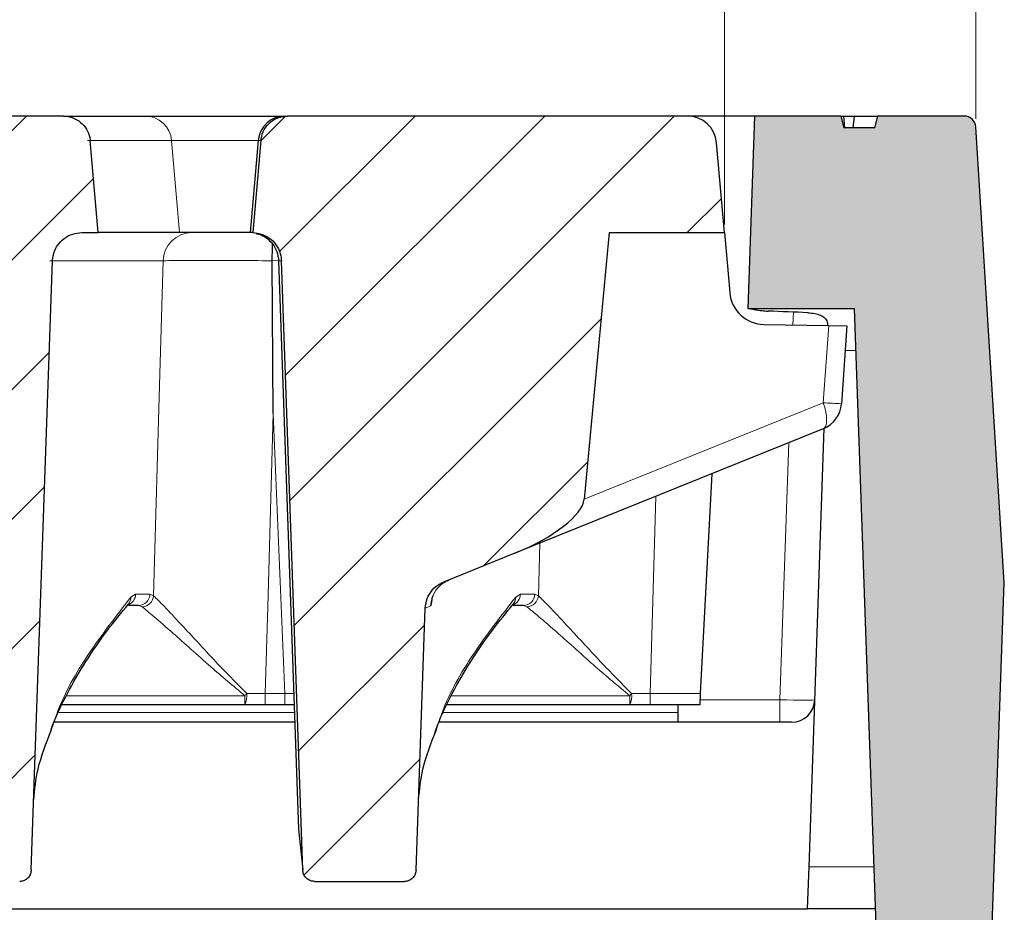
# Model space of a CAD drawing. Units: millimetres. Extents: x 0 to 420, y 0 to 297.
# Drawn here: x 353 to 365, y 235 to 246 of the extents above; entities that cross this region are included whole.
import ezdxf

# ---------------------------------------------------------------- set-up
doc = ezdxf.new("R2010")
doc.units = ezdxf.units.MM
doc.styles.add('SLDTEXTSTYLE0', font='TXT', dxfattribs={"width": 0.605})
doc.dimstyles.new('SLDDIMSTYLE3', dxfattribs={"dimtxt": 3.5, "dimasz": 3.5, "dimexe": 0, "dimexo": 0.0625, "dimgap": 0.875, "dimtad": 1, "dimdec": 0, "dimlfac": 7, "dimrnd": 1e-09, "dimzin": 12, "dimdsep": 46, "dimtxsty": 'SLDTEXTSTYLE0', "dimsah": 1, "dimcen": 0.09, "dimadec": 0, "dimazin": 3, "dimtol": 1, "dimtp": 2, "dimtm": 2, "dimtfac": 1, "dimtdec": 0, "dimtofl": 0, "dimtmove": 0, "dimatfit": 3, "dimfxl": 0, "dimfrac": 2, "dimtolj": 1, "dimarcsym": 0})
doc.dimstyles.new('SLDDIMSTYLE4', dxfattribs={"dimtxt": 3.5, "dimasz": 3.5, "dimexe": 0, "dimexo": 0.0625, "dimgap": 0.875, "dimtad": 1, "dimdec": 0, "dimlfac": 7, "dimrnd": 1e-09, "dimzin": 12, "dimdsep": 46, "dimtxsty": 'SLDTEXTSTYLE0', "dimsah": 1, "dimcen": 0.09, "dimadec": 0, "dimazin": 3, "dimtol": 1, "dimtm": 2, "dimtfac": 1, "dimtdec": 0, "dimtofl": 0, "dimtmove": 0, "dimatfit": 3, "dimfxl": 0, "dimfrac": 2, "dimtolj": 1, "dimarcsym": 0})
pattern_1 = [(45, (0, 0), (-0.79375, 0.79375), [])]

# ---------------------------------------------------------------- blocks, each defined once
blk = doc.blocks.new('_D_11')
at = {"color": 7, "linetype": 'Continuous', "lineweight": 18}
for p, q in [((308.879, 243.448), (308.879, 256.168)), ((361.623, 243.793), (361.623, 256.168)), ((308.879, 255.168), (361.623, 255.168))]:
    blk.add_line(p, q, dxfattribs=at)
for points in [[(308.879, 255.168), (312.379, 254.63), (312.379, 255.707)], [(361.623, 255.168), (358.123, 255.707), (358.123, 254.63)]]:
    blk.add_solid(points, dxfattribs=at)
at = {"color": 7, "linetype": 'Continuous', "lineweight": 18, "attachment_point": 1, "style": 'SLDTEXTSTYLE0'}
for s, insert, char_height in [('0', (338.781, 261.788), 2.45), ('370', (330.187, 259.68), 3.5), ('2', (338.781, 258.63), 2.45), ('-', (337.862, 258.63), 2.45)]:
    blk.add_mtext(s, dxfattribs=dict(at, insert=insert, char_height=char_height))
blk = doc.blocks.new('_D_12')
at = {"color": 7, "linetype": 'Continuous', "lineweight": 18}
for p, q in [((305.829, 245.088), (305.829, 266.158)), ((364.703, 245.088), (364.703, 266.158)), ((305.829, 265.158), (364.703, 265.158))]:
    blk.add_line(p, q, dxfattribs=at)
for points in [[(305.829, 265.158), (309.329, 264.62), (309.329, 265.697)], [(364.703, 265.158), (361.203, 265.697), (361.203, 264.62)]]:
    blk.add_solid(points, dxfattribs=at)
at = {"color": 7, "linetype": 'Continuous', "lineweight": 18, "attachment_point": 1, "style": 'SLDTEXTSTYLE0'}
for s, insert, char_height in [('412', (329.737, 269.67), 3.5), ('±2', (337.413, 268.62), 2.45)]:
    blk.add_mtext(s, dxfattribs=dict(at, insert=insert, char_height=char_height))

msp = doc.modelspace()

# ---------------------------------------------------------------- hatches: boundary and pattern name
at = {"linetype": 'Continuous', "lineweight": 18}
h = msp.add_hatch(dxfattribs=at)
h.set_pattern_fill('DIN 201 Grauguss', scale=0.25, style=0, pattern_type=2)
h.set_pattern_definition(pattern_1)
edge = h.paths.add_edge_path(flags=0)
edge.add_spline(control_points=[(352.99, 235.7429), (352.9978, 235.7429), (353.0057, 235.7435), (353.0135, 235.7449), (353.0292, 235.7476), (353.0447, 235.7531), (353.0586, 235.7609), (353.0728, 235.7689), (353.0858, 235.7795), (353.0965, 235.7919), (353.1073, 235.8044), (353.1161, 235.819), (353.1221, 235.8344), (353.1281, 235.8498), (353.1315, 235.8665), (353.1321, 235.883)], knot_values=[0, 0, 0, 0, 0.0001654, 0.0001654, 0.0001654, 0.0005043, 0.0005043, 0.0005043, 0.0008511, 0.0008511, 0.0008511, 0.0012026, 0.0012026, 0.0012026, 0.0015538, 0.0015538, 0.0015538, 0.0015538], weights=[1, 1, 1, 1, 1, 1, 1, 1, 1, 1, 1, 1, 1, 1, 1, 1], degree=3, periodic=0)
edge.add_spline(control_points=[(353.1321, 235.883), (353.219, 238.3715), (353.306, 240.86), (353.3929, 243.3485)], knot_values=[0.1454458, 0.1454458, 0.1454458, 0.1454458, 0.1977357, 0.1977357, 0.1977357, 0.1977357], weights=[1, 1, 1, 1], degree=3, periodic=0)
edge.add_spline(control_points=[(353.3929, 243.3485), (353.3929, 243.349), (353.3929, 243.3495), (353.393, 243.35), (353.3945, 243.3899), (353.403, 243.4301), (353.4177, 243.4672), (353.4269, 243.4905), (353.4386, 243.5129), (353.4524, 243.5337), (353.4745, 243.567), (353.5027, 243.5969), (353.5346, 243.621), (353.5665, 243.6451), (353.603, 243.664), (353.6411, 243.6762), (353.6761, 243.6874), (353.7133, 243.6932), (353.75, 243.6932)], knot_values=[0.0142647, 0.0142647, 0.0142647, 0.0142647, 0.0142749, 0.0142749, 0.0142749, 0.015114, 0.015114, 0.015114, 0.015634, 0.015634, 0.015634, 0.0164737, 0.0164737, 0.0164737, 0.0173134, 0.0173134, 0.0173134, 0.0180845, 0.0180845, 0.0180845, 0.0180845], weights=[1, 1, 1, 1, 1, 1, 1, 1, 1, 1, 1, 1, 1, 1, 1, 1, 1, 1, 1], degree=3, periodic=0)
edge.add_line((353.75, 243.6932), (353.9513, 243.6932))
edge.add_spline(control_points=[(353.9513, 243.6932), (353.9433, 243.7843), (353.9353, 243.8755), (353.9273, 243.9667), (353.9024, 244.2517), (353.8774, 244.5368), (353.8525, 244.8218)], knot_values=[0.024871, 0.024871, 0.024871, 0.024871, 0.0267931, 0.0267931, 0.0267931, 0.0328017, 0.0328017, 0.0328017, 0.0328017], weights=[1, 1, 1, 1, 1, 1, 1], degree=3, periodic=0)
edge.add_spline(control_points=[(353.8525, 244.8218), (353.8522, 244.8246), (353.852, 244.8273), (353.8516, 244.8301), (353.8475, 244.8667), (353.837, 244.903), (353.821, 244.9361), (353.805, 244.9692), (353.783, 245), (353.757, 245.026), (353.7309, 245.0519), (353.7, 245.0737), (353.6668, 245.0896), (353.646, 245.0995), (353.624, 245.1073), (353.6016, 245.1127), (353.5766, 245.1187), (353.5507, 245.1217), (353.525, 245.1217)], knot_values=[0.0121129, 0.0121129, 0.0121129, 0.0121129, 0.0121713, 0.0121713, 0.0121713, 0.0129503, 0.0129503, 0.0129503, 0.0137296, 0.0137296, 0.0137296, 0.0145089, 0.0145089, 0.0145089, 0.014993, 0.014993, 0.014993, 0.0155367, 0.0155367, 0.0155367, 0.0155367], weights=[1, 1, 1, 1, 1, 1, 1, 1, 1, 1, 1, 1, 1, 1, 1, 1, 1, 1, 1], degree=3, periodic=0)
edge.add_line((353.525, 245.1217), (351.5548, 245.1217))
edge.add_spline(control_points=[(351.5548, 245.1217), (351.5201, 245.1217), (351.485, 245.1166), (351.4518, 245.1066), (351.4135, 245.0951), (351.3767, 245.0768), (351.3444, 245.0533), (351.312, 245.0297), (351.2833, 245.0003), (351.2606, 244.9674), (351.2464, 244.9468), (351.2343, 244.9247), (351.2248, 244.9016), (351.2108, 244.868), (351.202, 244.8319), (351.1988, 244.7957)], knot_values=[0.0133437, 0.0133437, 0.0133437, 0.0133437, 0.0140781, 0.0140781, 0.0140781, 0.0149252, 0.0149252, 0.0149252, 0.0157724, 0.0157724, 0.0157724, 0.0162968, 0.0162968, 0.0162968, 0.0170667, 0.0170667, 0.0170667, 0.0170667], weights=[1, 1, 1, 1, 1, 1, 1, 1, 1, 1, 1, 1, 1, 1, 1, 1], degree=3, periodic=0)
edge.add_spline(control_points=[(351.1988, 244.7957), (351.175, 244.524), (351.1512, 244.2524), (351.1274, 243.9807), (351.119, 243.8848), (351.1107, 243.789), (351.1023, 243.6932)], knot_values=[0.0209578, 0.0209578, 0.0209578, 0.0209578, 0.0266847, 0.0266847, 0.0266847, 0.0287052, 0.0287052, 0.0287052, 0.0287052], weights=[1, 1, 1, 1, 1, 1, 1], degree=3, periodic=0)
edge.add_line((351.1023, 243.6932), (351.1524, 243.6932))
edge.add_spline(control_points=[(351.1524, 243.6932), (351.1627, 243.6932), (351.173, 243.6927), (351.1832, 243.6917), (351.2062, 243.6895), (351.229, 243.6849), (351.251, 243.678), (351.2861, 243.667), (351.3198, 243.6498), (351.3492, 243.6277), (351.3787, 243.6057), (351.4048, 243.5783), (351.4253, 243.5477), (351.4458, 243.5172), (351.4613, 243.4827), (351.4706, 243.4471), (351.4766, 243.4239), (351.4801, 243.4), (351.4809, 243.376)], knot_values=[0.0136891, 0.0136891, 0.0136891, 0.0136891, 0.0139032, 0.0139032, 0.0139032, 0.0143831, 0.0143831, 0.0143831, 0.0151558, 0.0151558, 0.0151558, 0.0159284, 0.0159284, 0.0159284, 0.0167009, 0.0167009, 0.0167009, 0.0172027, 0.0172027, 0.0172027, 0.0172027], weights=[1, 1, 1, 1, 1, 1, 1, 1, 1, 1, 1, 1, 1, 1, 1, 1, 1, 1, 1], degree=3, periodic=0)
edge.add_spline(control_points=[(351.4809, 243.376), (351.5682, 240.879), (351.6554, 238.3819), (351.7426, 235.8848)], knot_values=[0.0768389, 0.0768389, 0.0768389, 0.0768389, 0.1293094, 0.1293094, 0.1293094, 0.1293094], weights=[1, 1, 1, 1], degree=3, periodic=0)
edge.add_spline(control_points=[(351.7426, 235.8848), (351.743, 235.8748), (351.7444, 235.8647), (351.7467, 235.8549), (351.7506, 235.839), (351.7572, 235.8235), (351.766, 235.8097), (351.7747, 235.7961), (351.7857, 235.7839), (351.7983, 235.7739), (351.8106, 235.7641), (351.8249, 235.7562), (351.8398, 235.7509), (351.8547, 235.7456), (351.8708, 235.7429), (351.8866, 235.7429)], knot_values=[0, 0, 0, 0, 0.0002115, 0.0002115, 0.0002115, 0.0005587, 0.0005587, 0.0005587, 0.0008984, 0.0008984, 0.0008984, 0.0012336, 0.0012336, 0.0012336, 0.001569, 0.001569, 0.001569, 0.001569], weights=[1, 1, 1, 1, 1, 1, 1, 1, 1, 1, 1, 1, 1, 1, 1, 1], degree=3, periodic=0)
edge.add_line((351.8866, 235.7429), (352.99, 235.7429))
h = msp.add_hatch(dxfattribs=at)
h.set_pattern_fill('DIN 201 Grauguss', scale=0.25, style=0, pattern_type=2)
h.set_pattern_definition(pattern_1)
edge = h.paths.add_edge_path(flags=0)
edge.add_line((359.9053, 240.426), (360.2098, 243.6932))
edge.add_line((360.2098, 243.6932), (361.6233, 243.6932))
edge.add_line((361.6233, 243.6932), (361.5268, 244.7957))
edge.add_arc((361.1711, 244.7646), 0.3571, 5, 90)
edge.add_line((361.1711, 245.1217), (356.2711, 245.1217))
edge.add_spline(control_points=[(356.2711, 245.1217), (356.2419, 245.1217), (356.2124, 245.1178), (356.1843, 245.11), (356.1488, 245.1003), (356.1145, 245.0844), (356.0842, 245.0634), (356.054, 245.0425), (356.0269, 245.0161), (356.0053, 244.9864), (355.9917, 244.9678), (355.9801, 244.9477), (355.9708, 244.9266), (355.9561, 244.8937), (355.9468, 244.8578), (355.9437, 244.8218)], knot_values=[0.0123325, 0.0123325, 0.0123325, 0.0123325, 0.0129509, 0.0129509, 0.0129509, 0.0137302, 0.0137302, 0.0137302, 0.0145096, 0.0145096, 0.0145096, 0.0149923, 0.0149923, 0.0149923, 0.0157571, 0.0157571, 0.0157571, 0.0157571], weights=[1, 1, 1, 1, 1, 1, 1, 1, 1, 1, 1, 1, 1, 1, 1, 1], degree=3, periodic=0)
edge.add_spline(control_points=[(355.9437, 244.8218), (355.9193, 244.5438), (355.895, 244.2658), (355.8707, 243.9877), (355.8621, 243.8896), (355.8535, 243.7914), (355.8449, 243.6932)], knot_values=[0.0204412, 0.0204412, 0.0204412, 0.0204412, 0.0263018, 0.0263018, 0.0263018, 0.0283718, 0.0283718, 0.0283718, 0.0283718], weights=[1, 1, 1, 1, 1, 1, 1], degree=3, periodic=0)
edge.add_spline(control_points=[(355.8449, 243.6932), (355.8849, 243.6925), (355.9253, 243.6849), (355.9629, 243.6711), (356.0004, 243.6572), (356.036, 243.6367), (356.0669, 243.6112), (356.0977, 243.5857), (356.1245, 243.5546), (356.1452, 243.5203), (356.1658, 243.4861), (356.1808, 243.4478), (356.1889, 243.4087), (356.193, 243.3889), (356.1955, 243.3687), (356.1962, 243.3485)], knot_values=[0, 0, 0, 0, 0.00084, 0.00084, 0.00084, 0.0016801, 0.0016801, 0.0016801, 0.00252, 0.00252, 0.00252, 0.0033595, 0.0033595, 0.0033595, 0.003779, 0.003779, 0.003779, 0.003779], weights=[1, 1, 1, 1, 1, 1, 1, 1, 1, 1, 1, 1, 1, 1, 1, 1], degree=3, periodic=0)
edge.add_spline(control_points=[(356.1962, 243.3485), (356.2831, 240.8606), (356.37, 238.3727), (356.4569, 235.8848)], knot_values=[0.0878597, 0.0878597, 0.0878597, 0.0878597, 0.1401373, 0.1401373, 0.1401373, 0.1401373], weights=[1, 1, 1, 1], degree=3, periodic=0)
edge.add_spline(control_points=[(356.4569, 235.8848), (356.4573, 235.8748), (356.4587, 235.8647), (356.461, 235.8549), (356.4649, 235.839), (356.4715, 235.8235), (356.4803, 235.8097), (356.489, 235.7961), (356.5, 235.7839), (356.5125, 235.7739), (356.5249, 235.7641), (356.5391, 235.7562), (356.5541, 235.7509), (356.569, 235.7456), (356.5851, 235.7429), (356.6009, 235.7429)], knot_values=[0, 0, 0, 0, 0.0002115, 0.0002115, 0.0002115, 0.0005587, 0.0005587, 0.0005587, 0.0008984, 0.0008984, 0.0008984, 0.0012336, 0.0012336, 0.0012336, 0.001569, 0.001569, 0.001569, 0.001569], weights=[1, 1, 1, 1, 1, 1, 1, 1, 1, 1, 1, 1, 1, 1, 1, 1], degree=3, periodic=0)
edge.add_line((356.6009, 235.7429), (357.7042, 235.7429))
edge.add_spline(control_points=[(357.7042, 235.7429), (357.7121, 235.7429), (357.72, 235.7435), (357.7278, 235.7449), (357.7435, 235.7476), (357.759, 235.7531), (357.7729, 235.7609), (357.7871, 235.7689), (357.8001, 235.7795), (357.8108, 235.7919), (357.8216, 235.8044), (357.8304, 235.819), (357.8364, 235.8344), (357.8424, 235.8498), (357.8458, 235.8665), (357.8464, 235.883)], knot_values=[0, 0, 0, 0, 0.0001654, 0.0001654, 0.0001654, 0.0005043, 0.0005043, 0.0005043, 0.0008511, 0.0008511, 0.0008511, 0.0012026, 0.0012026, 0.0012026, 0.0015538, 0.0015538, 0.0015538, 0.0015538], weights=[1, 1, 1, 1, 1, 1, 1, 1, 1, 1, 1, 1, 1, 1, 1, 1], degree=3, periodic=0)
edge.add_spline(control_points=[(357.8464, 235.883), (357.8837, 236.9527), (357.9211, 238.0224), (357.9585, 239.0921)], knot_values=[0.1454458, 0.1454458, 0.1454458, 0.1454458, 0.1679231, 0.1679231, 0.1679231, 0.1679231], weights=[1, 1, 1, 1], degree=3, periodic=0)
edge.add_spline(control_points=[(357.9585, 239.0921), (357.9599, 239.1321), (357.9682, 239.1723), (357.9827, 239.2096), (357.9973, 239.2468), (358.0185, 239.2821), (358.0445, 239.3124), (358.0706, 239.3427), (358.1022, 239.369), (358.1368, 239.389), (358.1513, 239.3973), (358.1663, 239.4047), (358.1818, 239.4109)], knot_values=[0, 0, 0, 0, 0.0008395, 0.0008395, 0.0008395, 0.001679, 0.001679, 0.001679, 0.0025188, 0.0025188, 0.0025188, 0.0028649, 0.0028649, 0.0028649, 0.0028649], weights=[1, 1, 1, 1, 1, 1, 1, 1, 1, 1, 1, 1, 1], degree=3, periodic=0)
edge.add_line((358.1818, 239.4109), (359.0542, 239.7634))
edge.add_ellipse((358.9204, 240.0945), major_axis=(0.9764, 0.3945), ratio=0.3391339, start_angle=270, end_angle=350.06081)
h = msp.add_hatch(color=7, dxfattribs=at)
edge = h.paths.add_edge_path(flags=0)
edge.add_line((361.9913, 245.1217), (361.909, 242.7646))
edge.add_line((361.909, 242.7646), (363.2125, 242.7646))
edge.add_line((363.2125, 242.7646), (363.629, 230.836))
edge.add_line((363.629, 230.836), (364.7524, 230.836))
edge.add_line((364.7524, 230.836), (365.0517, 239.4074))
edge.add_line((365.0517, 239.4074), (364.7031, 244.9878))
edge.add_arc((364.5605, 244.9789), 0.1429, 3.575, 90)
edge.add_line((364.5605, 245.1217), (363.501, 245.1217))
edge.add_line((363.501, 245.1217), (363.4647, 244.9789))
edge.add_line((363.4647, 244.9789), (363.0862, 244.9789))
edge.add_line((363.0862, 244.9789), (363.0487, 245.1217))
edge.add_line((363.0487, 245.1217), (361.9913, 245.1217))

# ---------------------------------------------------------------- linework, layer by layer
at = {"color": 7, "linetype": 'Continuous', "lineweight": 25}
for p, q in [((353.525, 245.1217), (351.5548, 245.1217)), ((353.525, 245.1217), (354.5272, 245.1217)), ((354.5272, 245.1217), (356.2387, 245.1217)), ((356.2387, 245.1217), (356.2711, 245.1217)), ((361.1711, 245.1217), (356.2711, 245.1217)), ((361.9913, 245.1217), (361.1711, 245.1217)), ((361.9913, 245.1217), (361.909, 242.7646)), ((363.0487, 245.1217), (361.9913, 245.1217)), ((363.0487, 245.1217), (363.0862, 244.9789)), ((363.0487, 245.1217), (363.0844, 245.1217)), ((363.0969, 244.9789), (363.0844, 245.1217)), ((363.0844, 245.1217), (363.2146, 245.1217)), ((363.2021, 244.9789), (363.2146, 245.1217)), ((363.2146, 245.1217), (363.501, 245.1217)), ((363.4647, 244.9789), (363.501, 245.1217)), ((364.5605, 245.1217), (363.501, 245.1217)), ((363.4647, 244.9789), (363.0862, 244.9789)), ((365.0517, 239.4074), (364.7031, 244.9878)), ((353.9513, 243.6932), (353.8525, 244.8218)), ((355.9113, 244.8218), (355.8126, 243.6932)), ((355.9437, 244.8218), (355.8449, 243.6932)), ((361.6233, 243.6932), (361.5268, 244.7957)), ((353.75, 243.6932), (353.9513, 243.6932)), ((354.948, 243.6932), (353.9513, 243.6932)), ((355.8126, 243.6932), (354.948, 243.6932)), ((355.8449, 243.6932), (355.8126, 243.6932)), ((360.2098, 243.6932), (359.9053, 240.426)), ((360.2098, 243.6932), (361.6233, 243.6932)), ((361.6233, 243.6932), (361.6875, 242.9592)), ((353.1321, 235.883), (353.3929, 243.3485)), ((356.0964, 241.4776), (356.0844, 243.349)), ((356.1617, 243.3483), (356.4049, 236.3849)), ((356.4569, 235.8848), (356.1962, 243.3485)), ((361.909, 242.7646), (363.2125, 242.7646)), ((363.2125, 242.7646), (363.629, 230.836)), ((362.107, 242.568), (362.9001, 242.5542)), ((362.9001, 242.5542), (363.1233, 242.5503)), ((363.1233, 242.5503), (363.0566, 241.5968)), ((362.8341, 241.2906), (359.0542, 239.7634)), ((362.6592, 235.9214), (362.8468, 241.296)), ((361.4685, 240.7388), (361.3273, 238.0453)), ((359.0542, 239.7634), (358.1818, 239.4109)), ((364.7524, 230.836), (365.0517, 239.4074)), ((354.3194, 239.138), (354.3212, 239.1404)), ((354.4456, 239.1238), (354.3226, 239.1238)), ((357.8464, 235.883), (357.9585, 239.0921)), ((359.0337, 239.138), (359.0355, 239.1404)), ((359.1598, 239.1238), (359.0369, 239.1238)), ((361.3273, 238.0453), (361.3201, 237.9074)), ((355.7481, 237.9074), (353.511, 237.9074)), ((355.9974, 237.9074), (355.7481, 237.9074)), ((356.2399, 237.9074), (355.9974, 237.9074)), ((356.3517, 237.9074), (356.2399, 237.9074)), ((360.4624, 237.9074), (358.2252, 237.9074)), ((360.7116, 237.9074), (360.4624, 237.9074)), ((361.3201, 237.9074), (360.7116, 237.9074)), ((361.0519, 237.9074), (361.0519, 237.8136)), ((361.0519, 237.8136), (361.0519, 237.6932)), ((356.3592, 237.6932), (353.4118, 237.6932)), ((362.4451, 237.6932), (358.1261, 237.6932)), ((356.4068, 236.385), (356.4569, 235.8848)), ((362.6412, 235.4074), (362.6592, 235.9214)), ((356.6009, 235.7429), (357.7042, 235.7429)), ((307.8911, 235.4074), (362.6412, 235.4074)), ((363.4694, 235.4074), (362.6412, 235.4074))]:
    msp.add_line(p, q, dxfattribs=at)
at = {"color": 8, "linetype": 'Continuous', "lineweight": 18}
for p, q in [((354.8505, 244.8218), (353.821, 244.8218)), ((354.948, 243.6932), (354.8505, 244.8218)), ((355.9113, 244.8218), (354.8505, 244.8218)), ((355.9437, 244.8218), (355.9113, 244.8218)), ((354.748, 243.3485), (353.3576, 243.3485)), ((356.1624, 243.3498), (356.0843, 243.3491)), ((362.4627, 242.5618), (362.4683, 242.7196)), ((362.8341, 241.6093), (362.9001, 242.5542)), ((363.2304, 242.2506), (363.1023, 242.2506)), ((359.9053, 240.426), (362.8341, 241.6093)), ((356.2399, 238.0453), (356.0964, 241.4776)), ((362.3024, 237.9689), (362.4124, 241.1202)), ((360.7813, 240.4612), (360.7116, 238.0453)), ((359.3442, 239.244), (359.3627, 239.888)), ((354.3525, 239.2273), (354.4104, 239.2617)), ((354.4104, 239.2617), (354.5859, 239.2617)), ((354.5859, 239.2617), (354.6299, 239.244)), ((359.0668, 239.2273), (359.1247, 239.2617)), ((359.1247, 239.2617), (359.3001, 239.2617)), ((359.3001, 239.2617), (359.3442, 239.244)), ((354.4897, 239.1078), (354.4456, 239.1238)), ((359.204, 239.1078), (359.1598, 239.1238)), ((353.5621, 238.018), (355.7481, 238.018)), ((355.7481, 237.9074), (355.7481, 238.018)), ((355.7708, 238.0447), (355.9974, 238.0453)), ((355.9974, 238.0453), (356.2399, 238.0453)), ((355.9974, 237.9074), (355.9974, 238.0453)), ((358.2764, 238.018), (360.4624, 238.018)), ((360.4624, 237.9074), (360.4624, 238.018)), ((360.485, 238.0447), (360.7116, 238.0453)), ((360.7116, 238.0453), (361.3273, 238.0453)), ((360.7116, 237.9074), (360.7116, 238.0453)), ((361.3233, 237.9689), (362.3024, 237.9689)), ((362.3024, 237.9689), (362.3024, 237.6932)), ((356.355, 237.8136), (353.4675, 237.8136)), ((361.0519, 237.8136), (358.1818, 237.8136)), ((362.6592, 235.9214), (363.4514, 235.9214))]:
    msp.add_line(p, q, dxfattribs=at)
at = {"color": 8, "linetype": 'Continuous', "lineweight": 18, "flags": 128}
for points in [[(354.6299, 239.244), (354.7081, 241.9621), (354.748, 243.3485)], [(362.8341, 241.2906), (362.8516, 241.3035), (362.8645, 241.3261), (362.8724, 241.3577), (362.875, 241.3974), (362.8724, 241.4438), (362.8645, 241.4957), (362.8516, 241.5514), (362.8341, 241.6093)], [(356.0964, 241.4776), (356.028, 239.1079), (355.9974, 238.0453)]]:
    msp.add_lwpolyline(points, dxfattribs=at)
at = {"color": 8, "linetype": 'Continuous', "lineweight": 18}
for centre, radius, start, end in [((354.5254, 244.7956), 0.3261, 4.60521, 89.68129), ((355.1016, 243.3394), 0.3538, 90.49176, 178.52981), ((363.221, 246.5322), 4.9381, 265.50525, 268.09191), ((358.3808, 239.1068), 0.3566, 112.02113, 178.08857), ((354.2679, 239.266), 0.1426, 289.61137, 358.26542), ((354.218, 239.2267), 0.1345, 319.97198, 0.26914), ((354.4444, 239.2653), 0.1415, 270.48388, 358.52147), ((354.4846, 239.2532), 0.1456, 271.99021, 356.37857), ((358.9822, 239.266), 0.1426, 289.61137, 358.26542), ((358.9323, 239.2267), 0.1345, 319.97198, 0.26914), ((359.1587, 239.2653), 0.1415, 270.48388, 358.52147), ((359.1989, 239.2532), 0.1456, 271.99021, 356.37857), ((355.0246, 238.6544), 0.9636, 318.66781, 320.74972), ((355.5401, 238.0123), 0.233, 333.25948, 8.01056), ((359.7388, 238.6544), 0.9636, 318.66781, 320.74972), ((360.2544, 238.0123), 0.233, 333.25948, 8.01056)]:
    msp.add_arc(centre, radius, start, end, dxfattribs=at)
at = {"color": 7, "linetype": 'Continuous', "lineweight": 25}
for centre, radius, start, end in [((356.2387, 244.7932), 0.3286, 90, 175), ((361.1711, 244.7646), 0.3571, 5, 90), ((364.5605, 244.9789), 0.1429, 3.575, 90), ((362.1145, 242.9965), 0.4286, 185, 269), ((362.7004, 241.6217), 0.3571, 292, 356), ((362.4451, 237.9789), 0.2857, 270, 358)]:
    msp.add_arc(centre, radius, start, end, dxfattribs=at)
for centre, major_axis, ratio, start_param, end_param in [((360.004, 241.9074), (6.9852, 0.0306), 0.1226304, 1.1824417, 1.2566875), ((358.9204, 240.0945), (0.9764, 0.3945), 0.3391339, 4.712389, 6.1097137)]:
    msp.add_ellipse(centre, major_axis=major_axis, ratio=ratio, start_param=start_param, end_param=end_param, dxfattribs=at)
at = {"color": 8, "linetype": 'Continuous', "lineweight": 18}
msp.add_ellipse((362.3022, 237.9789), major_axis=(0.4285, -0.01), ratio=0.023249, start_param=4.7133362, end_param=6.2829145, dxfattribs=at)
at = {"color": 7, "linetype": 'Continuous', "lineweight": 25}
for points, knots in [([(353.525, 245.1217), (353.5508, 245.12), (353.5997, 245.1167), (353.6808, 245.0869), (353.7615, 245.0305), (353.8266, 244.9389), (353.8484, 244.8639), (353.8522, 244.8246), (353.8525, 244.8218)], [0, 0, 0, 0, 0.1587383, 0.3011371, 0.5283641, 0.7555937, 0.9827618, 1, 1, 1, 1]), ([(355.9437, 244.8218), (355.9502, 244.8576), (355.961, 244.9163), (356.0106, 244.9998), (356.0805, 245.0683), (356.1757, 245.1142), (356.2418, 245.1194), (356.2711, 245.1217)], [0, 0, 0, 0, 0.2230292, 0.3650348, 0.5922933, 0.8195493, 1, 1, 1, 1]), ([(353.3929, 243.3485), (353.3929, 243.349), (353.3944, 243.3894), (353.4083, 243.4549), (353.4571, 243.5485), (353.5305, 243.626), (353.6361, 243.6828), (353.7131, 243.6898), (353.75, 243.6932)], [0, 0, 0, 0, 0.0027068, 0.2220986, 0.3592664, 0.5788155, 0.7983618, 1, 1, 1, 1]), ([(355.8449, 243.6932), (355.885, 243.6886), (355.9652, 243.6793), (356.0713, 243.616), (356.1507, 243.524), (356.1893, 243.4287), (356.1944, 243.3687), (356.1962, 243.3485)], [0, 0, 0, 0, 0.222028, 0.4440575, 0.666043, 0.8879379, 1, 1, 1, 1]), ([(355.8858, 243.6824), (355.8984, 243.6797), (355.9433, 243.6701), (356.0157, 243.6302), (356.0914, 243.5586), (356.148, 243.4616), (356.1574, 243.3864), (356.1622, 243.3472)], [0, 0, 0, 0, 0.0828815, 0.2962929, 0.5176712, 0.748427, 1, 1, 1, 1]), ([(356.0844, 243.3489), (356.0846, 243.3953), (356.085, 243.4717), (356.0873, 243.5306), (356.0881, 243.5538)], [0, 0, 0, 0, 0.6069742, 1, 1, 1, 1]), ([(361.9132, 242.7646), (361.9217, 242.7635), (361.9385, 242.7615), (361.9999, 242.7488), (362.0757, 242.7365), (362.1331, 242.7331), (362.1586, 242.7316)], [0, 0, 0, 0, 0.26029314, 0.5203102, 0.78639962, 1, 1, 1, 1]), ([(362.6455, 242.7118), (362.6746, 242.7095), (362.7327, 242.7048), (362.8052, 242.6832), (362.8573, 242.6481), (362.8849, 242.6046), (362.8868, 242.5691), (362.8876, 242.5544)], [0, 0, 0, 0, 0.2067723, 0.4135173, 0.6215483, 0.8430469, 1, 1, 1, 1]), ([(358.1918, 239.4061), (358.198, 239.4113), (358.2144, 239.4249), (358.2355, 239.4302), (358.2485, 239.4334)], [0, 0, 0, 0, 0.3812475, 1, 1, 1, 1]), ([(357.9585, 239.0921), (357.9638, 239.1322), (357.9745, 239.2122), (358.0399, 239.3165), (358.1149, 239.3806), (358.1666, 239.404), (358.1818, 239.4109)], [0, 0, 0, 0, 0.292615, 0.5852254, 0.8779476, 1, 1, 1, 1]), ([(358.042, 239.2091), (358.0419, 239.2087), (358.0415, 239.2064), (358.0437, 239.2155), (358.0476, 239.2315), (358.0539, 239.2449), (358.0552, 239.2478)], [0, 0, 0, 0, 0.0937735, 0.5292544, 0.9001261, 1, 1, 1, 1]), ([(353.3564, 237.547), (353.3684, 237.5826), (353.4244, 237.7486), (353.5691, 238.045), (353.7925, 238.4355), (354.0438, 238.8006), (354.2353, 239.0352), (354.3209, 239.1402)], [0, 0, 0, 0, 0.0672909, 0.3133638, 0.5583868, 0.8025112, 1, 1, 1, 1]), ([(358.0707, 237.547), (358.0827, 237.5826), (358.1387, 237.7486), (358.2834, 238.045), (358.5068, 238.4355), (358.7581, 238.8006), (358.9496, 239.0352), (359.0352, 239.1402)], [0, 0, 0, 0, 0.0672909, 0.3133638, 0.5583868, 0.8025112, 1, 1, 1, 1]), ([(353.1622, 236.7438), (353.1745, 236.869), (353.2023, 237.1521), (353.3137, 237.4343), (353.3758, 237.5917)], [0, 0, 0, 0, 0.4421836, 1, 1, 1, 1]), ([(357.8764, 236.7438), (357.8888, 236.869), (357.9166, 237.1521), (358.028, 237.4343), (358.0901, 237.5917)], [0, 0, 0, 0, 0.4421837, 1, 1, 1, 1]), ([(353.1321, 235.883), (353.1299, 235.8665), (353.1255, 235.8334), (353.0986, 235.7902), (353.0604, 235.7587), (353.0217, 235.7445), (352.9978, 235.7433), (352.99, 235.7429)], [0, 0, 0, 0, 0.2258161, 0.4517451, 0.674564, 0.8924788, 1, 1, 1, 1]), ([(356.6009, 235.7429), (356.585, 235.7445), (356.5532, 235.7476), (356.5107, 235.7722), (356.478, 235.8084), (356.4604, 235.8484), (356.4579, 235.8748), (356.4569, 235.8848)], [0, 0, 0, 0, 0.2134903, 0.4268703, 0.6431652, 0.8642212, 1, 1, 1, 1]), ([(357.8464, 235.883), (357.8442, 235.8665), (357.8398, 235.8334), (357.8129, 235.7902), (357.7747, 235.7587), (357.736, 235.7445), (357.7121, 235.7433), (357.7042, 235.7429)], [0, 0, 0, 0, 0.22581606, 0.45174508, 0.67456401, 0.89247882, 1, 1, 1, 1])]:
    msp.add_open_spline(points, degree=3, knots=knots, dxfattribs=at)
at = {"color": 8, "linetype": 'Continuous', "lineweight": 18}
for points, knots in [([(356.0844, 243.3489), (355.9246, 243.3499), (355.605, 243.3518), (355.1919, 243.3524), (354.8794, 243.3515), (354.7912, 243.3495), (354.748, 243.3485)], [0, 0, 0, 0, 0.2524624, 0.5049515, 0.7573338, 1, 1, 1, 1]), ([(356.1962, 243.3485), (356.1959, 243.3485), (356.173, 243.3485), (356.171, 243.3485), (356.1691, 243.3486)], [0, 0, 0, 0, 0.0106672, 1, 1, 1, 1]), ([(353.3758, 237.5917), (353.4003, 237.6686), (353.5, 237.981), (353.8094, 238.5273), (354.1714, 238.9938), (354.3525, 239.2273)], [0, 0, 0, 0, 0.14008677, 0.56967628, 1, 1, 1, 1]), ([(354.6299, 239.244), (354.6683, 239.2064), (354.7454, 239.1308), (354.9539, 238.9079), (355.1718, 238.6731), (355.4325, 238.3883), (355.642, 238.1755), (355.7708, 238.0447)], [0, 0, 0, 0, 0.2051908, 0.4118463, 0.5751801, 0.7387509, 1, 1, 1, 1]), ([(358.0245, 239.1187), (358.0263, 239.1213), (358.0318, 239.1292), (358.0388, 239.1557), (358.0438, 239.2043), (358.0442, 239.2083)], [0, 0, 0, 0, 0.3088659, 0.9434579, 1, 1, 1, 1]), ([(358.0901, 237.5917), (358.1146, 237.6686), (358.2143, 237.981), (358.5237, 238.5273), (358.8856, 238.9938), (359.0668, 239.2273)], [0, 0, 0, 0, 0.1400868, 0.5696763, 1, 1, 1, 1]), ([(359.3442, 239.244), (359.3826, 239.2064), (359.4596, 239.1308), (359.6682, 238.9079), (359.8861, 238.6731), (360.1468, 238.3883), (360.3562, 238.1755), (360.485, 238.0447)], [0, 0, 0, 0, 0.2051908, 0.4118463, 0.5751801, 0.7387509, 1, 1, 1, 1]), ([(355.7481, 238.018), (355.6063, 238.137), (355.3761, 238.3301), (355.0876, 238.59), (354.8472, 238.8034), (354.6171, 239.0058), (354.532, 239.0739), (354.4897, 239.1078)], [0, 0, 0, 0, 0.2624847, 0.4258877, 0.5890537, 0.7952963, 1, 1, 1, 1]), ([(358.0245, 239.1187), (358.0124, 239.1138), (357.9771, 239.0996), (357.9659, 239.0951), (357.9585, 239.0921)], [0, 0, 0, 0, 0.3400147, 1, 1, 1, 1]), ([(360.4624, 238.018), (360.3206, 238.137), (360.0904, 238.3301), (359.8019, 238.59), (359.5615, 238.8034), (359.3314, 239.0058), (359.2463, 239.0739), (359.204, 239.1078)], [0, 0, 0, 0, 0.2624847, 0.4258877, 0.5890537, 0.7952963, 1, 1, 1, 1]), ([(356.2399, 238.0453), (356.2399, 238.0453), (356.2757, 238.0452), (356.3113, 238.045), (356.3469, 238.0449)], [0, 0, 0, 0, 0.000032, 1, 1, 1, 1])]:
    msp.add_open_spline(points, degree=3, knots=knots, dxfattribs=at)
msp.add_open_spline([(356.2399, 237.9074), (356.2399, 237.9095), (356.2399, 237.9136), (356.2399, 237.9452), (356.2399, 237.9906), (356.2399, 238.0271), (356.2399, 238.0453)], degree=3, dxfattribs=at)

# ---------------------------------------------------------------- dimensions: what is measured, and where the dimension line sits
at = {"color": 7, "linetype": 'Continuous', "lineweight": 18}
dim = msp.add_linear_dim(base=(364.7031, 265.1584), p1=(305.8292, 244.9878), p2=(364.7031, 244.9878), angle=0, dimstyle='SLDDIMSTYLE3', dxfattribs=at)
dim.commit()
dim.dimension.update_dxf_attribs({"geometry": '_D_12', "text_midpoint": (335.2662, 265.1584), "dimtype": 160})
dim = msp.add_linear_dim(base=(361.6233, 255.1684), p1=(308.8789, 243.3485), p2=(361.6233, 243.6932), dimstyle='SLDDIMSTYLE4', dxfattribs=at)
dim.commit()
dim.dimension.update_dxf_attribs({"geometry": '_D_11', "text_midpoint": (335.2511, 255.1684), "dimtype": 160})

doc.saveas('drawing.dxf')
